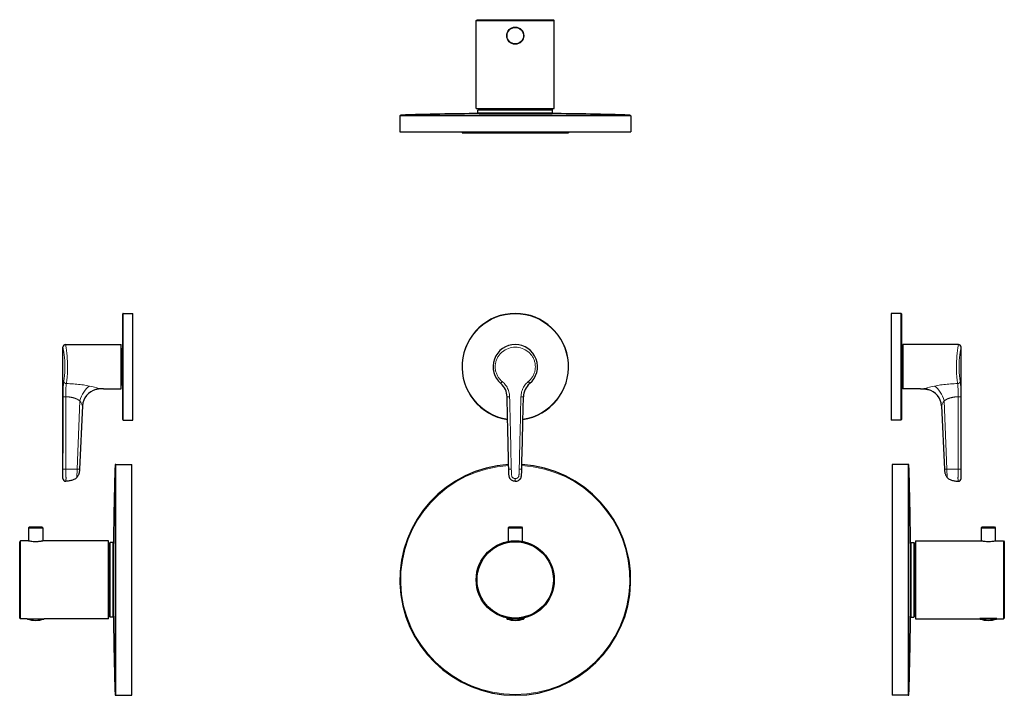
# Model space of a CAD drawing. Units: millimetres. Extents: x -138 to 450, y -222 to 426.
# Drawn here: x -138 to 416, y 45 to 426 of the extents above; entities that cross this region are included whole.
import ezdxf

# ---------------------------------------------------------------- set-up
doc = ezdxf.new("R2010")
doc.units = ezdxf.units.MM
doc.layers.get('0').update_dxf_attribs({"color": 106, "lineweight": 0})

# ---------------------------------------------------------------- blocks, each defined once
blk = doc.blocks.new('a', base_point=(73.36, 40.97))
at = {"color": 0, "linetype": 'Continuous', "lineweight": 0}
for p, q in [((140.99, 165.84), (140.99, 167.34)), ((136.81, 88.7), (136.19, 88.7)), ((138.48, 88.44), (136.19, 88.44)), ((145.78, 88.44), (143.51, 88.44)), ((145.78, 88.7), (145.17, 88.7)), ((145.79, 88.7), (145.78, 88.7))]:
    blk.add_line(p, q, dxfattribs=at)
at = {"color": 0, "linetype": 'Continuous', "lineweight": 30}
for p, q in [((137.54, 140.13), (137.04, 139.63)), ((137.04, 139.63), (144.94, 139.63)), ((137.04, 139.63), (137.04, 131.94)), ((137.54, 140.13), (144.44, 140.13)), ((144.44, 140.13), (144.94, 139.63)), ((144.94, 139.63), (144.94, 131.94)), ((136.19, 88.7), (136.19, 88.44)), ((145.63, 88.25), (136.34, 88.25)), ((145.64, 88.25), (145.63, 88.25)), ((145.79, 88.7), (145.79, 88.44))]:
    blk.add_line(p, q, dxfattribs=at)
for radius in [22, 21.5]:
    blk.add_circle((140.99, 110.3), radius, dxfattribs=at)
for centre, radius, start, end in [((140.99, 230.3), 30, 90, 261.7458), ((140.99, 230.3), 30, 278.2542, 90), ((140.99, 230.3), 12.5, 310.4506, 229.5494), ((140.98, 230.3), 12.48, 178.2317, 188.4713), ((126.39, 213.18), 10, 1.3122, 49.5059), ((155.6, 213.18), 10, 130.494, 178.6877), ((140.99, 110.3), 65, 93.2859, 86.7141), ((136.39, 88.7), 0.2, 143.0485, 180), ((145.59, 88.7), 0.2, 0, 36.9516), ((136.39, 88.44), 0.201, 180.1575, 255.2431), ((141, 102.29), 14.79, 251.657, 269.9832), ((140.99, 102.29), 14.79, 270.0168, 288.3103), ((145.59, 88.44), 0.201, 284.6956, 359.8429)]:
    blk.add_arc(centre, radius, start, end, dxfattribs=at)
at = {"color": 0, "linetype": 'Continuous', "lineweight": 0}
for centre, radius, start, end in [((140.99, 230.3), 29.8, 90, 261.6808), ((140.99, 230.3), 29.8, 278.3192, 90), ((143.19, -33.49), 246.99, 91.249, 91.5773), ((140.99, 110.3), 64.52, 93.3012, 86.6988)]:
    blk.add_arc(centre, radius, start, end, dxfattribs=at)
for centre, major_axis, ratio, start_param, end_param in [((133.86, 221.93), (0.97, 1.14), 0.100021, 1.655866, 3.141595), ((148.13, 221.93), (0.97, -1.14), 0.1, 0, 1.485742), ((138.82, 172.64), (1.5, 0.03), 0.000846, 1.610164, 3.159429), ((143.16, 172.64), (1.5, -0.03), 0.000846, 6.265351, 7.81464)]:
    blk.add_ellipse(centre, major_axis=major_axis, ratio=ratio, start_param=start_param, end_param=end_param, dxfattribs=at)
at = {"color": 0, "linetype": 'Continuous', "lineweight": 0, "extrusion": (0, 0, -1)}
blk.add_ellipse((144.1, 213.44), major_axis=(-1.5, 0.03), ratio=0.001311, start_param=1.627139, end_param=3.16744, dxfattribs=at)
at = {"color": 0, "linetype": 'Continuous', "lineweight": 0}
for points, knots in [([(148.33, 221.93), (148.82, 222.34), (149.74, 223.24), (150.87, 224.82), (151.69, 226.57), (152.19, 228.43), (152.36, 230.35), (152.17, 232.27), (151.65, 234.13), (150.81, 235.86), (149.67, 237.43), (147.81, 239.23), (144.92, 240.85), (140.99, 241.52), (137.06, 240.85), (134.17, 239.23), (132.31, 237.43), (131.17, 235.86), (130.33, 234.13), (129.81, 232.27), (129.63, 230.35), (129.79, 228.43), (130.29, 226.57), (131.12, 224.82), (132.24, 223.24), (133.16, 222.34), (133.66, 221.93)], [0, 0, 0, 0, 1.944819, 3.879519, 5.805643, 7.725571, 9.642265, 11.559094, 13.479317, 15.405864, 17.340996, 19.286731, 23.185054, 27.103609, 31.022166, 34.920753, 36.866143, 38.801384, 40.727953, 42.648162, 44.564967, 46.481661, 48.401609, 50.327744, 52.262416, 54.207218, 54.207218, 54.207218, 54.207218]), ([(133.66, 221.93), (134.02, 221.63), (134.7, 220.99), (135.6, 219.92), (136.36, 218.75), (136.97, 217.5), (137.42, 216.18), (137.71, 214.83), (137.79, 213.9), (137.8, 213.44)], [0, 0, 0, 0, 1.404287, 2.801808, 4.195347, 5.585086, 6.971569, 8.355745, 9.738631, 9.738631, 9.738631, 9.738631]), ([(144.18, 213.44), (144.2, 213.9), (144.27, 214.83), (144.56, 216.18), (145.01, 217.5), (145.63, 218.75), (146.39, 219.92), (147.28, 220.99), (147.97, 221.63), (148.33, 221.93)], [0, 0, 0, 0, 1.382864, 2.767013, 4.153481, 5.543212, 6.936726, 8.334218, 9.738529, 9.738529, 9.738529, 9.738529]), ([(143.22, 172.64), (143.32, 177.17), (143.63, 190.77), (143.97, 204.37), (144.18, 213.44)], [0, 0, 0, 0, 13.582551, 40.813749, 40.813749, 40.813749, 40.813749]), ([(140.99, 167.34), (140.75, 167.34), (140.31, 167.4), (139.8, 167.64), (139.48, 167.88), (139.28, 168.06), (139.15, 168.29), (139.04, 168.56), (138.95, 168.95), (138.9, 169.4), (138.86, 170.06), (138.81, 171.13), (138.78, 172.06), (138.76, 172.64)], [0, 0, 0, 0, 0.705301, 1.296959, 1.634383, 1.88361, 2.087347, 2.401619, 2.763513, 3.286721, 3.737699, 4.753411, 6.511446, 6.511446, 6.511446, 6.511446]), ([(140.99, 167.34), (141.23, 167.34), (141.68, 167.4), (142.19, 167.64), (142.51, 167.88), (142.7, 168.06), (142.84, 168.28), (142.94, 168.56), (143.03, 168.95), (143.08, 169.39), (143.13, 170.05), (143.18, 171.13), (143.21, 172.05), (143.22, 172.64)], [0, 0, 0, 0, 0.704027, 1.295759, 1.633227, 1.882696, 2.085978, 2.399476, 2.76063, 3.281803, 3.731036, 4.746185, 6.511453, 6.511453, 6.511453, 6.511453])]:
    blk.add_open_spline(points, degree=3, knots=knots, dxfattribs=at)
at = {"color": 0, "linetype": 'Continuous', "lineweight": 30}
for points, knots in [([(137.32, 172.61), (137.16, 180.1), (136.85, 193.7), (136.53, 207.3), (136.39, 213.41)], [0, 0, 0, 0, 22.489734, 40.811011, 40.811011, 40.811011, 40.811011]), ([(144.66, 172.61), (144.82, 180.1), (145.14, 193.7), (145.46, 207.3), (145.6, 213.41)], [0, 0, 0, 0, 22.489783, 40.8111, 40.8111, 40.8111, 40.8111]), ([(140.99, 165.84), (140.67, 165.84), (140.04, 165.92), (139.28, 166.22), (138.8, 166.53), (138.48, 166.8), (138.23, 167.04), (137.97, 167.39), (137.74, 167.86), (137.57, 168.45), (137.47, 169.08), (137.43, 169.78), (137.37, 170.96), (137.34, 171.92), (137.32, 172.61)], [0, 0, 0, 0, 0.976685, 1.876268, 2.427641, 2.700898, 3.13202, 3.455923, 4.027761, 4.669074, 5.299462, 5.954221, 6.76228, 8.835054, 8.835054, 8.835054, 8.835054]), ([(140.99, 165.84), (141.32, 165.84), (141.94, 165.92), (142.7, 166.22), (143.19, 166.53), (143.51, 166.8), (143.76, 167.04), (144.02, 167.39), (144.25, 167.86), (144.42, 168.45), (144.51, 169.09), (144.56, 169.78), (144.62, 170.96), (144.65, 171.92), (144.66, 172.61)], [0, 0, 0, 0, 0.976682, 1.876316, 2.427735, 2.701035, 3.132323, 3.456259, 4.028095, 4.669483, 5.300125, 5.954902, 6.762941, 8.835062, 8.835062, 8.835062, 8.835062])]:
    blk.add_open_spline(points, degree=3, knots=knots, dxfattribs=at)
at = {"color": 0, "linetype": 'Continuous', "lineweight": 0}
blk.add_open_spline([(137.8, 213.44), (138.13, 199.84), (138.46, 186.24), (138.76, 172.64)], degree=3, dxfattribs=at)
blk = doc.blocks.new('b', base_point=(-54.96, 0))
at = {"color": 0, "linetype": 'Continuous', "lineweight": 30}
for p, q in [((-80.12, 200.5), (-80.12, 260.1)), ((-79.92, 260.3), (-74.42, 260.3)), ((-74.42, 200.3), (-74.42, 260.3)), ((-113.78, 167.34), (-113.78, 241.3)), ((-112.28, 242.8), (-81.02, 242.8)), ((-81.02, 217.8), (-81.02, 242.8)), ((-81.02, 240.55), (-80.37, 240.55)), ((-90.9, 217.8), (-81.02, 217.8)), ((-81.02, 220.05), (-80.37, 220.05)), ((-102.74, 208.27), (-104.43, 172.61)), ((-79.92, 200.3), (-74.42, 200.3)), ((-83.91, 175.3), (-74.9, 175.3)), ((-74.9, 45.3), (-74.9, 175.3)), ((-113.78, 167.34), (-113.78, 167.27)), ((-132.57, 140.13), (-133.07, 139.63)), ((-133.07, 139.63), (-125.17, 139.63)), ((-133.07, 139.63), (-133.07, 132.3)), ((-132.57, 140.13), (-125.67, 140.13)), ((-125.67, 140.13), (-125.17, 139.63)), ((-125.17, 139.63), (-125.17, 132.3)), ((-137.62, 132.3), (-138.12, 131.8)), ((-138.12, 88.8), (-138.12, 131.8)), ((-137.62, 88.3), (-137.62, 132.3)), ((-133.07, 132.3), (-137.62, 132.3)), ((-88.12, 132.3), (-125.17, 132.3)), ((-88.12, 88.3), (-88.12, 132.3)), ((-87.83, 130.55), (-88.12, 130.55)), ((-87.53, 89.59), (-87.53, 131)), ((-85.67, 131.3), (-87.23, 131.3)), ((-85.37, 130.7), (-85.37, 131)), ((-85.3, 130.7), (-85.37, 130.7)), ((-85.3, 89.9), (-85.3, 130.7)), ((-137.62, 88.3), (-138.12, 88.8)), ((-87.83, 90.05), (-88.12, 90.05)), ((-85.67, 89.3), (-87.23, 89.3)), ((-85.37, 89.9), (-85.37, 89.59)), ((-85.3, 89.9), (-85.37, 89.9)), ((-133.86, 88.3), (-137.62, 88.3)), ((-129.41, 88.25), (-133.77, 88.25)), ((-124.47, 88.25), (-129.41, 88.25)), ((-88.12, 88.3), (-124.38, 88.3)), ((-83.91, 45.3), (-74.9, 45.3))]:
    blk.add_line(p, q, dxfattribs=at)
at = {"color": 0, "linetype": 'Continuous', "lineweight": 0}
for p, q in [((-79.92, 200.3), (-79.92, 260.3)), ((-80.37, 220.05), (-80.37, 240.55)), ((-105.8, 172.61), (-104.28, 211.01)), ((-112.07, 172.61), (-112.21, 172.61)), ((-105.8, 172.61), (-112.07, 172.61)), ((-105.8, 172.61), (-105.98, 167.9)), ((-84.41, 45.78), (-84.41, 174.81)), ((-83.91, 45.3), (-83.91, 175.3)), ((-87.83, 90.05), (-87.83, 130.55)), ((-87.53, 89.75), (-87.53, 130.84)), ((-87.23, 89.3), (-87.23, 131.3)), ((-85.67, 89.3), (-85.67, 131.3)), ((-85.37, 89.59), (-85.37, 131)), ((-129.41, 88.44), (-133.92, 88.44)), ((-124.32, 88.44), (-129.41, 88.44))]:
    blk.add_line(p, q, dxfattribs=at)
at = {"color": 0, "linetype": 'Continuous', "lineweight": 30}
for centre, radius, start, end in [((-79.92, 260.1), 0.2, 90, 180), ((-112.28, 241.3), 1.5, 90.0008, 179.999), ((-80.37, 240.8), 0.25, 270, 360), ((-92.75, 207.8), 10, 103.8708, 177.2742), ((-80.37, 219.8), 0.25, 0, 90), ((-79.92, 200.5), 0.2, 180, 270), ((2027.6, 110.3), 2113, 178.25034, 179.44683), ((-83.91, 174.8), 0.5, 90.0005, 178.2498), ((-112.28, 167.34), 1.5, 180, 272.0697), ((-87.83, 130.85), 0.3, 269.9999, 359.5309), ((-87.23, 131), 0.3, 89.9999, 179.5309), ((-85.67, 131), 0.3, 0.4691, 90.0001), ((-87.83, 89.75), 0.3, 0.4691, 90.0001), ((-87.23, 89.6), 0.3, 180.4691, 270.0001), ((-85.67, 89.6), 0.3, 269.9999, 359.5309), ((2027.6, 110.3), 2113, 180.55317, 181.74966), ((-133.72, 88.44), 0.204, 226.3898, 254.8802), ((-129.11, 102.29), 14.79, 251.657, 269.9832), ((-129.12, 102.29), 14.79, 270.0168, 288.343), ((-124.52, 88.44), 0.204, 285.0272, 313.5824), ((-83.91, 45.8), 0.5, 181.7502, 269.9995)]:
    blk.add_arc(centre, radius, start, end, dxfattribs=at)
at = {"color": 0, "linetype": 'Continuous', "lineweight": 0}
for centre, radius, start, end in [((-110.81, 161.81), 58.83, 72.6907, 78.2922), ((-93.03, 205.31), 12.67, 80.2873, 91.2591), ((84007.78, 98.03), 84121.55, 179.921392, 179.949183), ((-92567.32, 321.9), 92455.23, 359.90748, 359.932764)]:
    blk.add_arc(centre, radius, start, end, dxfattribs=at)
at = {"color": 0, "linetype": 'Continuous', "lineweight": 0, "extrusion": (0, 0, -1)}
for centre, major_axis, ratio, start_param, end_param in [((-111.81, 221.93), (1.48, -0.23), 0.757151, 1.454041, 2.939783), ((-98.88, 210.71), (3.48, 9.37), 0.524222, 4.551451, 5.666978), ((-112.24, 172.64), (1.5, 0), 0.021478, 1.552944, 3.102233)]:
    blk.add_ellipse(centre, major_axis=major_axis, ratio=ratio, start_param=start_param, end_param=end_param, dxfattribs=at)
at = {"color": 0, "linetype": 'Continuous', "lineweight": 0}
blk.add_ellipse((-112.19, 213.44), major_axis=(-1.5, 0), ratio=0.023243, start_param=0.056373, end_param=1.596674, dxfattribs=at)
for points, knots in [([(-113.3, 221.93), (-113.24, 222.34), (-113.1, 223.24), (-112.91, 224.82), (-112.75, 226.57), (-112.65, 228.43), (-112.61, 230.35), (-112.65, 232.27), (-112.76, 234.13), (-112.92, 235.86), (-113.11, 237.43), (-113.38, 239.23), (-113.68, 240.85), (-113.78, 241.3), (-113.78, 241.3)], [0, 0, 0, 0, 1.944819, 3.879519, 5.805643, 7.725571, 9.642265, 11.559094, 13.479317, 15.405864, 17.340996, 19.286731, 23.185054, 27.103609, 27.103609, 27.103609, 27.103609]), ([(-112.28, 242.8), (-112.28, 242.8), (-112.19, 242.28), (-111.84, 240.08), (-111.42, 236.72), (-111.15, 232.57), (-111.14, 228.14), (-111.41, 223.99), (-111.69, 221.72), (-111.81, 220.78)], [30.353625, 30.353625, 30.353625, 30.353625, 34.691372, 39.026873, 43.361481, 47.697986, 52.036067, 56.372638, 60.707251, 60.707251, 60.707251, 60.707251]), ([(-113.69, 213.44), (-113.69, 213.9), (-113.68, 214.83), (-113.67, 216.18), (-113.64, 217.5), (-113.59, 218.75), (-113.52, 219.92), (-113.43, 220.99), (-113.35, 221.63), (-113.3, 221.93)], [0, 0, 0, 0, 1.382864, 2.767013, 4.153481, 5.543212, 6.936726, 8.334218, 9.738529, 9.738529, 9.738529, 9.738529]), ([(-111.81, 220.78), (-111.92, 220.18), (-112.06, 218.77), (-112.15, 216.21), (-112.16, 214.34), (-112.15, 213.41)], [0, 0, 0, 0, 2.798271, 5.595978, 8.393885, 8.393885, 8.393885, 8.393885]), ([(-111.81, 220.78), (-111.16, 220.78), (-109.85, 220.74), (-107.89, 220.64), (-105.97, 220.48), (-104.09, 220.28), (-102.27, 220.03), (-100.53, 219.74), (-99.41, 219.53), (-98.88, 219.41)], [0, 0, 0, 0, 1.974028, 3.93639, 5.878649, 7.790165, 9.659696, 11.477329, 13.229736, 13.229736, 13.229736, 13.229736]), ([(-93.31, 217.97), (-93.46, 217.97), (-93.74, 217.95), (-94.14, 217.89), (-94.48, 217.8), (-94.77, 217.7), (-94.98, 217.6), (-95.11, 217.52), (-95.15, 217.5), (-95.15, 217.5)], [0, 0, 0, 0, 0.440758, 0.880995, 1.321543, 1.762258, 2.202864, 2.643364, 3.083672, 3.083672, 3.083672, 3.083672]), ([(-112.15, 213.41), (-112.08, 213.41), (-111.96, 213.4), (-111.78, 213.4), (-111.62, 213.39), (-111.45, 213.38), (-111.28, 213.37), (-111.05, 213.35), (-110.75, 213.33), (-110.41, 213.29), (-110.12, 213.26), (-109.8, 213.21), (-109.47, 213.16), (-109.08, 213.09), (-108.72, 213.02), (-108.39, 212.95), (-108.09, 212.88), (-107.82, 212.8), (-107.55, 212.73), (-107.29, 212.64), (-107.03, 212.56), (-106.79, 212.46), (-106.54, 212.37), (-106.29, 212.26), (-106.02, 212.14), (-105.76, 212.02), (-105.54, 211.9), (-105.34, 211.79), (-105.14, 211.68), (-104.94, 211.55), (-104.74, 211.42), (-104.57, 211.28), (-104.42, 211.15), (-104.34, 211.06), (-104.28, 211.01)], [0.924265, 0.924265, 0.924265, 0.924265, 1.095853, 1.243779, 1.397011, 1.553363, 1.709964, 1.870272, 2.190564, 2.516122, 2.844835, 3.01017, 3.433741, 3.795063, 4.156384, 4.517705, 4.803097, 5.088489, 5.387077, 5.685666, 5.982328, 6.27899, 6.575652, 6.872314, 7.241518, 7.610721, 7.897012, 8.183302, 8.453922, 8.724542, 9.083877, 9.431677, 9.66743, 10.027696, 10.027696, 10.027696, 10.027696]), ([(-102.74, 208.27), (-102.74, 208.27), (-102.75, 208.31), (-102.83, 208.53), (-102.98, 208.94), (-103.28, 209.6), (-103.66, 210.28), (-104.06, 210.78), (-104.28, 211.01)], [0, 0, 0, 0, 0.547365, 1.055149, 2.027464, 2.695585, 3.554901, 4.313303, 4.313303, 4.313303, 4.313303]), ([(-113.78, 167.34), (-113.78, 167.34), (-113.78, 167.4), (-113.77, 167.64), (-113.76, 167.88), (-113.75, 168.06), (-113.75, 168.28), (-113.75, 168.56), (-113.74, 168.95), (-113.74, 169.39), (-113.74, 170.05), (-113.74, 171.13), (-113.74, 172.05), (-113.74, 172.64)], [0, 0, 0, 0, 0.704027, 1.295759, 1.633227, 1.882696, 2.085978, 2.399476, 2.76063, 3.281803, 3.731036, 4.746185, 6.511453, 6.511453, 6.511453, 6.511453]), ([(-112.21, 172.61), (-112.21, 172.3), (-112.21, 171.8), (-112.19, 171.1), (-112.17, 170.62), (-112.15, 170.18), (-112.14, 169.83), (-112.11, 169.42), (-112.09, 169.04), (-112.07, 168.64), (-112.05, 168.31), (-112.03, 167.96), (-112.02, 167.63), (-112.03, 167.36), (-112.03, 167.18), (-112.04, 167.04), (-112.05, 166.91), (-112.06, 166.8), (-112.08, 166.69), (-112.09, 166.61), (-112.1, 166.5), (-112.12, 166.37), (-112.16, 166.16), (-112.21, 165.91), (-112.23, 165.84), (-112.23, 165.84)], [0, 0, 0, 0, 1.235146, 2.006059, 2.780214, 3.168133, 3.76883, 4.181684, 4.745873, 5.084207, 5.41979, 5.71741, 5.998691, 6.188443, 6.274239, 6.358436, 6.452678, 6.612391, 6.72773, 6.845, 6.958969, 7.179509, 7.39668, 7.991533, 8.826216, 8.826216, 8.826216, 8.826216])]:
    blk.add_open_spline(points, degree=3, knots=knots, dxfattribs=at)
at = {"color": 0, "linetype": 'Continuous', "lineweight": 30}
for points, knots in [([(-90.9, 217.8), (-91.4, 217.8), (-92.15, 217.81), (-93.14, 217.8), (-93.76, 217.76), (-94.25, 217.69), (-94.58, 217.63), (-94.88, 217.57), (-95.06, 217.53), (-95.15, 217.5)], [0, 0, 0, 0, 1.513816, 2.244449, 2.983995, 3.356067, 3.72858, 4.001905, 4.274587, 4.274587, 4.274587, 4.274587]), ([(-104.43, 172.61), (-104.45, 172.37), (-104.48, 171.88), (-104.57, 171.17), (-104.7, 170.46), (-104.89, 169.78), (-105.15, 169.11), (-105.5, 168.47), (-105.81, 168.08), (-105.98, 167.9)], [0, 0, 0, 0, 0.729467, 1.450374, 2.163776, 2.872398, 3.581869, 4.30329, 5.05865, 5.05865, 5.05865, 5.05865]), ([(-105.98, 167.9), (-106.21, 167.67), (-106.7, 167.25), (-107.53, 166.77), (-108.43, 166.41), (-109.36, 166.16), (-110.3, 165.99), (-111.26, 165.89), (-111.9, 165.86), (-112.22, 165.84)], [0, 0, 0, 0, 0.95987, 1.92021, 2.88108, 3.842024, 4.803137, 5.764137, 6.72578, 6.72578, 6.72578, 6.72578]), ([(-133.07, 132.3), (-133.07, 132.3), (-133, 132.28), (-132.5, 132.19), (-131.32, 132.04), (-129.8, 131.93), (-128.43, 131.94), (-127.42, 132), (-126.64, 132.08), (-126.07, 132.15), (-125.55, 132.23), (-125.24, 132.28), (-125.17, 132.3), (-125.17, 132.3)], [12.434467, 12.434467, 12.434467, 12.434467, 13.132177, 14.766386, 16.398322, 18.008305, 19.549484, 20.44117, 21.185881, 22.299539, 22.813948, 24.062178, 24.868934, 24.868934, 24.868934, 24.868934])]:
    blk.add_open_spline(points, degree=3, knots=knots, dxfattribs=at)
at = {"color": 0, "linetype": 'Continuous', "lineweight": 0}
blk.add_open_spline([(-104.43, 172.61), (-104.43, 172.61), (-104.47, 172.61), (-104.54, 172.61), (-104.65, 172.61), (-104.82, 172.61), (-105.03, 172.61), (-105.27, 172.61), (-105.53, 172.61), (-105.8, 172.61)], degree=9, dxfattribs=at)
blk = doc.blocks.new('c', base_point=(267.02, 0))
at = {"color": 0, "linetype": 'Continuous', "lineweight": 30}
for p, q in [((358.23, 260.3), (352.73, 260.3)), ((352.73, 260.3), (352.73, 200.3)), ((358.43, 260.1), (358.43, 200.5)), ((359.33, 240.55), (358.68, 240.55)), ((359.33, 242.8), (359.33, 217.8)), ((390.59, 242.8), (359.33, 242.8)), ((392.09, 167.34), (392.09, 241.3)), ((359.33, 220.05), (358.68, 220.05)), ((369.2, 217.8), (359.33, 217.8)), ((381.04, 208.27), (382.74, 172.61)), ((358.23, 200.3), (352.73, 200.3)), ((362.22, 175.3), (353.2, 175.3)), ((353.2, 175.3), (353.2, 45.3)), ((403.97, 140.13), (403.47, 139.63)), ((403.47, 139.63), (411.37, 139.63)), ((403.47, 139.63), (403.47, 132.3)), ((403.97, 140.13), (410.87, 140.13)), ((410.87, 140.13), (411.37, 139.63)), ((411.37, 139.63), (411.37, 132.3)), ((363.61, 130.7), (363.61, 89.9)), ((363.61, 130.7), (363.67, 130.7)), ((363.67, 130.7), (363.67, 131)), ((363.97, 131.3), (365.53, 131.3)), ((365.83, 131), (365.83, 89.59)), ((366.14, 130.55), (366.42, 130.55)), ((366.42, 132.3), (366.42, 88.3)), ((366.42, 132.3), (403.47, 132.3)), ((411.37, 132.3), (415.92, 132.3)), ((415.92, 132.3), (415.92, 88.3)), ((415.92, 132.3), (416.42, 131.8)), ((416.42, 131.8), (416.42, 88.8)), ((363.61, 89.9), (363.67, 89.9)), ((363.67, 89.9), (363.67, 89.59)), ((363.97, 89.3), (365.53, 89.3)), ((366.14, 90.05), (366.42, 90.05)), ((415.92, 88.3), (416.42, 88.8)), ((366.42, 88.3), (402.69, 88.3)), ((412.07, 88.25), (402.77, 88.25)), ((412.16, 88.3), (415.92, 88.3)), ((362.22, 45.3), (353.2, 45.3))]:
    blk.add_line(p, q, dxfattribs=at)
at = {"color": 0, "linetype": 'Continuous', "lineweight": 0}
for p, q in [((358.23, 260.3), (358.23, 200.3)), ((358.68, 240.55), (358.68, 220.05)), ((382.59, 211.01), (384.11, 172.61)), ((362.22, 175.3), (362.22, 45.3)), ((362.72, 174.81), (362.72, 45.78)), ((384.11, 172.61), (384.29, 167.9)), ((384.11, 172.61), (390.38, 172.61)), ((390.38, 172.61), (390.52, 172.61)), ((363.67, 131), (363.67, 89.59)), ((363.97, 131.3), (363.97, 89.3)), ((365.53, 131.3), (365.53, 89.3)), ((365.84, 130.84), (365.84, 89.75)), ((366.14, 130.55), (366.14, 90.05)), ((412.22, 88.7), (402.62, 88.7))]:
    blk.add_line(p, q, dxfattribs=at)
at = {"color": 0, "linetype": 'Continuous', "lineweight": 30}
for centre, radius, start, end in [((358.23, 260.1), 0.2, 0, 90), ((358.68, 240.8), 0.25, 180, 270), ((390.59, 241.3), 1.5, 0.001, 89.9992), ((358.68, 219.8), 0.25, 90, 180), ((371.05, 207.8), 10, 2.7258, 76.1292), ((358.23, 200.5), 0.2, 270, 0), ((362.22, 174.8), 0.5, 1.7502, 89.9995), ((-1749.3, 110.3), 2113, 0.55317, 1.74966), ((390.59, 167.34), 1.5, 267.9303, 0), ((363.97, 131), 0.3, 89.9999, 179.5309), ((365.53, 131), 0.3, 0.4691, 90.0001), ((366.14, 130.85), 0.3, 180.4691, 270.0001), ((-1749.3, 110.3), 2113, 358.25034, 359.44683), ((363.97, 89.6), 0.3, 180.4691, 270.0001), ((365.53, 89.6), 0.3, 269.9999, 359.5309), ((366.14, 89.75), 0.3, 89.9999, 179.5309), ((402.83, 88.44), 0.204, 226.4176, 254.9728), ((407.43, 102.29), 14.79, 251.657, 269.9832), ((407.42, 102.29), 14.79, 270.0168, 288.343), ((412.02, 88.44), 0.204, 285.1198, 313.6102), ((362.22, 45.8), 0.5, 270.0005, 358.2498)]:
    blk.add_arc(centre, radius, start, end, dxfattribs=at)
at = {"color": 0, "linetype": 'Continuous', "lineweight": 0}
for centre, radius, start, end in [((371.34, 205.31), 12.67, 88.7409, 99.7127), ((389.12, 161.81), 58.83, 101.7078, 107.3093), ((92906.98, 322.04), 92516.59, 180.067278, 180.092545), ((-84868.47, 96.69), 85260.54, 0.051037, 0.078457)]:
    blk.add_arc(centre, radius, start, end, dxfattribs=at)
at = {"color": 0, "linetype": 'Continuous', "lineweight": 0, "extrusion": (0, 0, -1)}
for centre, major_axis, ratio, start_param, end_param in [((390.12, 221.93), (1.48, 0.23), 0.75715, 0.20185, 1.687579), ((390.54, 172.64), (1.5, 0), 0.021478, 0.039386, 1.588651)]:
    blk.add_ellipse(centre, major_axis=major_axis, ratio=ratio, start_param=start_param, end_param=end_param, dxfattribs=at)
at = {"color": 0, "linetype": 'Continuous', "lineweight": 0}
blk.add_ellipse((377.18, 210.71), major_axis=(-3.48, 9.37), ratio=0.524221, start_param=4.551451, end_param=5.666978, dxfattribs=at)
for points, knots in [([(390.12, 220.78), (389.99, 221.72), (389.72, 223.99), (389.45, 228.14), (389.45, 232.57), (389.73, 236.72), (390.14, 240.08), (390.49, 242.28), (390.59, 242.8), (390.59, 242.8)], [0, 0, 0, 0, 4.334642, 8.671121, 13.00921, 17.345741, 21.680305, 26.01586, 30.353625, 30.353625, 30.353625, 30.353625]), ([(392.09, 241.3), (392.09, 241.3), (391.99, 240.85), (391.69, 239.23), (391.42, 237.43), (391.22, 235.86), (391.06, 234.13), (390.96, 232.27), (390.92, 230.35), (390.95, 228.43), (391.05, 226.57), (391.21, 224.82), (391.41, 223.24), (391.54, 222.34), (391.61, 221.93)], [27.103609, 27.103609, 27.103609, 27.103609, 31.022166, 34.920753, 36.866143, 38.801384, 40.727953, 42.648162, 44.564967, 46.481661, 48.401609, 50.327744, 52.262416, 54.207218, 54.207218, 54.207218, 54.207218]), ([(391.61, 221.93), (391.66, 221.63), (391.74, 220.99), (391.83, 219.92), (391.9, 218.75), (391.94, 217.5), (391.97, 216.18), (391.99, 214.83), (391.99, 213.9), (392, 213.44)], [0, 0, 0, 0, 1.404287, 2.801808, 4.195347, 5.585086, 6.971569, 8.355745, 9.738631, 9.738631, 9.738631, 9.738631]), ([(371.62, 217.97), (371.76, 217.97), (372.05, 217.95), (372.45, 217.89), (372.79, 217.8), (373.07, 217.7), (373.29, 217.6), (373.42, 217.52), (373.45, 217.5), (373.45, 217.5)], [0, 0, 0, 0, 0.440496, 0.880994, 1.321615, 1.762239, 2.202873, 2.64337, 3.083707, 3.083707, 3.083707, 3.083707]), ([(377.18, 219.41), (377.72, 219.53), (378.84, 219.74), (380.58, 220.03), (382.4, 220.28), (384.27, 220.48), (386.2, 220.64), (388.15, 220.74), (389.46, 220.78), (390.12, 220.78)], [0, 0, 0, 0, 1.75237, 3.569975, 5.439506, 7.350961, 9.293213, 11.255558, 13.229558, 13.229558, 13.229558, 13.229558]), ([(390.46, 213.41), (390.46, 214.34), (390.45, 216.21), (390.36, 218.77), (390.22, 220.18), (390.12, 220.78)], [0, 0, 0, 0, 2.797896, 5.595878, 8.393972, 8.393972, 8.393972, 8.393972]), ([(381.04, 208.27), (381.04, 208.27), (381.06, 208.31), (381.13, 208.53), (381.29, 208.94), (381.58, 209.6), (381.97, 210.28), (382.37, 210.78), (382.59, 211.01)], [0, 0, 0, 0, 0.547365, 1.05515, 2.027464, 2.695585, 3.554901, 4.313303, 4.313303, 4.313303, 4.313303]), ([(382.59, 211.01), (382.63, 211.05), (382.72, 211.14), (382.86, 211.27), (383.04, 211.41), (383.26, 211.57), (383.51, 211.71), (383.77, 211.86), (384.03, 211.99), (384.33, 212.14), (384.62, 212.27), (384.89, 212.39), (385.15, 212.49), (385.41, 212.58), (385.68, 212.67), (385.95, 212.75), (386.27, 212.84), (386.62, 212.93), (387.01, 213.02), (387.37, 213.09), (387.73, 213.15), (388.07, 213.21), (388.41, 213.25), (388.75, 213.29), (389.15, 213.33), (389.56, 213.37), (389.89, 213.39), (390.11, 213.4), (390.27, 213.4), (390.39, 213.41), (390.45, 213.41), (390.46, 213.41)], [-1.087005, -1.087005, -1.087005, -1.087005, -0.826965, -0.444645, -0.194345, 0.189627, 0.666157, 0.897505, 1.313253, 1.720458, 2.118151, 2.43439, 2.750629, 3.066869, 3.383108, 3.681143, 3.979178, 4.43681, 4.800405, 5.163999, 5.527594, 5.846452, 6.16531, 6.494201, 6.819801, 7.300982, 7.614821, 7.763357, 7.906775, 8.045944, 8.062174, 8.062174, 8.062174, 8.062174]), ([(390.46, 213.41), (390.71, 213.41), (391.23, 213.41), (391.82, 213.43), (391.98, 213.44), (392, 213.44)], [0, 0, 0, 0, 0.761663, 1.523278, 2.284847, 2.284847, 2.284847, 2.284847]), ([(390.52, 172.61), (390.52, 172.3), (390.51, 171.8), (390.5, 171.11), (390.48, 170.63), (390.46, 170.18), (390.44, 169.83), (390.42, 169.42), (390.4, 169.04), (390.37, 168.65), (390.35, 168.31), (390.34, 167.96), (390.33, 167.63), (390.33, 167.36), (390.34, 167.18), (390.35, 167.05), (390.36, 166.91), (390.37, 166.8), (390.38, 166.7), (390.39, 166.61), (390.41, 166.5), (390.43, 166.37), (390.46, 166.16), (390.51, 165.91), (390.53, 165.84), (390.53, 165.84)], [0, 0, 0, 0, 1.225396, 1.996267, 2.770395, 3.158308, 3.759783, 4.174201, 4.740678, 5.080281, 5.416529, 5.714818, 5.996818, 6.187016, 6.27298, 6.357224, 6.451359, 6.610805, 6.726038, 6.843308, 6.957315, 7.177854, 7.395002, 7.989757, 8.826192, 8.826192, 8.826192, 8.826192]), ([(392.09, 167.34), (392.09, 167.34), (392.08, 167.4), (392.07, 167.64), (392.07, 167.88), (392.06, 168.06), (392.06, 168.29), (392.05, 168.56), (392.05, 168.95), (392.05, 169.4), (392.05, 170.06), (392.04, 171.13), (392.04, 172.06), (392.04, 172.64)], [0, 0, 0, 0, 0.705301, 1.296959, 1.634383, 1.88361, 2.087347, 2.401619, 2.763513, 3.286721, 3.737699, 4.753411, 6.511446, 6.511446, 6.511446, 6.511446]), ([(412.22, 88.44), (412.22, 88.44), (412.11, 88.44), (411.38, 88.44), (409.86, 88.44), (407.93, 88.44), (405.92, 88.44), (404.16, 88.44), (402.95, 88.44), (402.63, 88.44), (402.62, 88.44), (402.62, 88.44)], [6.940369, 6.940369, 6.940369, 6.940369, 8.002277, 9.899749, 11.797222, 13.694694, 15.592166, 17.489638, 19.38711, 21.284582, 21.391587, 21.391587, 21.391587, 21.391587])]:
    blk.add_open_spline(points, degree=3, knots=knots, dxfattribs=at)
at = {"color": 0, "linetype": 'Continuous', "lineweight": 30}
for points, knots in [([(369.2, 217.8), (369.71, 217.8), (370.45, 217.81), (371.45, 217.8), (372.06, 217.76), (372.55, 217.69), (372.89, 217.63), (373.19, 217.57), (373.36, 217.53), (373.45, 217.5)], [0, 0, 0, 0, 1.513816, 2.244449, 2.983995, 3.356067, 3.72858, 4.001905, 4.274587, 4.274587, 4.274587, 4.274587]), ([(382.74, 172.61), (382.75, 172.37), (382.79, 171.88), (382.87, 171.17), (383.01, 170.46), (383.2, 169.78), (383.46, 169.11), (383.81, 168.47), (384.12, 168.08), (384.29, 167.9)], [0, 0, 0, 0, 0.729467, 1.450374, 2.163776, 2.872398, 3.581869, 4.30329, 5.05865, 5.05865, 5.05865, 5.05865]), ([(384.29, 167.9), (384.51, 167.67), (385, 167.25), (385.84, 166.77), (386.73, 166.41), (387.66, 166.16), (388.61, 165.99), (389.57, 165.89), (390.21, 165.86), (390.53, 165.84)], [0, 0, 0, 0, 0.95987, 1.92021, 2.88108, 3.842024, 4.803137, 5.764137, 6.72578, 6.72578, 6.72578, 6.72578]), ([(403.47, 132.3), (403.47, 132.3), (403.53, 132.29), (403.78, 132.24), (404.26, 132.17), (404.99, 132.07), (406.27, 131.95), (407.89, 131.92), (409.44, 132.02), (410.68, 132.18), (411.28, 132.28), (411.37, 132.3), (411.37, 132.3)], [0, 0, 0, 0, 0.709189, 1.851063, 2.372329, 3.487419, 5.10269, 6.638682, 8.270744, 9.905522, 11.519079, 12.434467, 12.434467, 12.434467, 12.434467])]:
    blk.add_open_spline(points, degree=3, knots=knots, dxfattribs=at)
at = {"color": 0, "linetype": 'Continuous', "lineweight": 0}
blk.add_open_spline([(382.74, 172.61), (382.74, 172.61), (382.77, 172.61), (382.84, 172.61), (382.96, 172.61), (383.13, 172.61), (383.34, 172.61), (383.57, 172.61), (383.83, 172.61), (384.11, 172.61)], degree=9, dxfattribs=at)
blk = doc.blocks.new('e', base_point=(0, 276.297729))
at = {"color": 0, "linetype": 'Continuous', "lineweight": 30}
for p, q in [((118.992767, 425.203202), (119.492767, 425.703202)), ((118.992767, 425.203202), (140.992767, 425.203202)), ((118.992767, 375.703202), (118.992767, 425.203202)), ((119.492767, 425.703202), (140.992767, 425.703202)), ((140.992767, 425.703202), (162.492767, 425.703202)), ((140.992767, 425.203202), (162.992767, 425.203202)), ((162.992767, 425.203202), (162.492767, 425.703202)), ((162.992767, 375.703202), (162.992767, 425.203202)), ((118.992767, 375.703202), (140.992767, 375.703202)), ((119.992767, 373.252639), (119.992767, 374.813765)), ((120.592767, 372.950172), (120.290312, 372.952647)), ((120.592767, 372.884724), (120.592767, 372.950172)), ((120.592767, 372.884724), (140.992767, 372.884724)), ((120.742767, 375.415016), (120.742767, 375.703202)), ((140.992767, 375.703202), (162.992767, 375.703202)), ((140.992767, 372.884724), (161.392767, 372.884724)), ((161.242767, 375.415016), (161.242767, 375.703202)), ((161.392767, 372.950172), (161.695222, 372.952647)), ((161.392767, 372.884724), (161.392767, 372.950172)), ((161.992767, 373.252639), (161.992767, 374.813765)), ((75.992767, 371.498298), (75.992767, 362.483202)), ((205.992767, 371.498298), (205.992767, 362.483202)), ((75.992767, 362.483202), (205.992767, 362.483202)), ((110.992767, 362.483197), (110.992767, 362.005161)), ((110.992767, 362.005161), (170.992767, 362.005161)), ((170.992767, 362.483197), (170.992767, 362.005161))]:
    blk.add_line(p, q, dxfattribs=at)
at = {"color": 0, "linetype": 'Continuous', "lineweight": 0}
for p, q in [((76.477501, 371.998065), (205.508034, 371.998065)), ((119.992767, 373.252639), (140.992767, 373.252639)), ((119.992768, 374.813765), (140.992767, 374.813765)), ((120.290312, 375.113757), (140.992767, 375.113757)), ((120.290312, 372.952647), (140.992767, 372.952647)), ((120.445223, 375.115025), (140.992767, 375.115025)), ((120.742767, 375.415016), (140.992767, 375.415016)), ((140.992767, 375.415016), (161.242767, 375.415016)), ((140.992767, 375.115025), (161.540312, 375.115025)), ((140.992767, 375.113757), (161.695222, 375.113757)), ((140.992767, 374.813765), (161.992767, 374.813765)), ((140.992767, 373.252639), (161.992767, 373.252639)), ((140.992767, 372.952647), (161.695222, 372.952647)), ((75.992767, 371.498298), (205.992767, 371.498298))]:
    blk.add_line(p, q, dxfattribs=at)
at = {"color": 0, "linetype": 'Continuous', "lineweight": 30}
for centre, radius in [((140.992768, 416.703203), 4.8), ((140.992768, 416.703202), 4.65015)]:
    blk.add_circle(centre, radius, dxfattribs=at)
for centre, radius, start, end in [((76.492772, 371.498293), 0.500004, 91.750151, 179.999507), ((140.992775, -1740.017185), 2113.000387, 90.553172, 91.749658), ((120.292769, 374.813766), 0.300001, 90.469087, 180.000114), ((120.292769, 373.252638), 0.300001, 179.999886, 269.530913), ((120.442767, 375.415015), 0.300001, 270.469088, 0.00012), ((161.542768, 375.415015), 0.300001, 179.99988, 269.530912), ((140.99276, -1740.017185), 2113.000387, 88.250342, 89.446828), ((161.692766, 374.813766), 0.300001, 359.999886, 89.530913), ((161.692766, 373.252638), 0.300001, 270.469087, 0.000114), ((205.492763, 371.498293), 0.500004, 0.000493, 88.249849)]:
    blk.add_arc(centre, radius, start, end, dxfattribs=at)

msp = doc.modelspace()

# ---------------------------------------------------------------- block references
at = {"color": 7, "linetype": 'Continuous', "lineweight": 0}
for name, p in [('e', (0, 276.297729)), ('b', (-54.95903, -0.000015)), ('a', (73.361572, 40.96563)), ('c', (267.018921, -0.000015))]:
    msp.add_blockref(name, p, dxfattribs=at)

doc.saveas('drawing.dxf')
